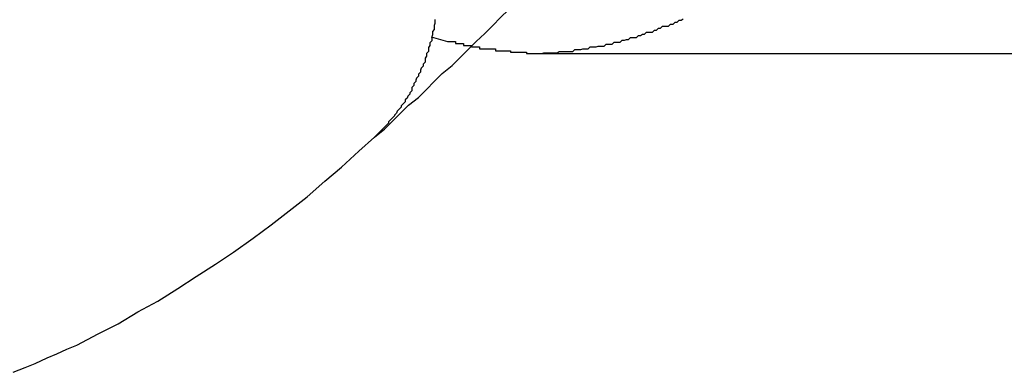
# Model space of a CAD drawing. Extents: x -67 to 67, y -31 to 31.
# Drawn here: x -38 to -38, y -14 to -14 of the extents above; entities that cross this region are included whole.
import ezdxf

# ---------------------------------------------------------------- set-up
doc = ezdxf.new("R2010")
doc.units = 0
doc.layers.get('0').update_dxf_attribs({"linetype": 'CONTINUOUS'})

msp = doc.modelspace()

# ---------------------------------------------------------------- linework, layer by layer
at = {"color": 0}
for points in [[(-37.988, -14.3563), (-37.988, -14.3563), (-37.9865, -14.3551), (-37.9853, -14.3539), (-37.9841, -14.3527), (-37.9829, -14.3515), (-37.9814, -14.3503), (-37.9802, -14.3491), (-37.979, -14.3479), (-37.9778, -14.3467), (-37.9763, -14.3455), (-37.9751, -14.3443), (-37.9739, -14.3431), (-37.9727, -14.3419), (-37.9714, -14.3407), (-37.9702, -14.3395), (-37.969, -14.3383), (-37.9678, -14.3371)], [(-37.9789, -14.3386), (-37.9789, -14.3389), (-37.9789, -14.3389), (-37.9789, -14.3392), (-37.9789, -14.3392), (-37.979, -14.3395), (-37.979, -14.3395), (-37.979, -14.3395), (-37.979, -14.3395), (-37.979, -14.3398), (-37.979, -14.3398), (-37.979, -14.3401), (-37.979, -14.3401), (-37.9793, -14.3404), (-37.9793, -14.3404), (-37.9793, -14.3404), (-37.9793, -14.3404), (-37.9793, -14.3404), (-37.9793, -14.3407), (-37.9793, -14.3407), (-37.9793, -14.3409), (-37.9793, -14.3409), (-37.9794, -14.3412), (-37.9794, -14.3412), (-37.9794, -14.3412), (-37.9794, -14.3412), (-37.9794, -14.3415), (-37.9794, -14.3415), (-37.9794, -14.3418), (-37.9794, -14.3418), (-37.9797, -14.3421), (-37.9797, -14.3421), (-37.9797, -14.3421), (-37.9797, -14.3421), (-37.9797, -14.3421), (-37.9797, -14.3424), (-37.9797, -14.3424), (-37.9797, -14.3425), (-37.9797, -14.3425), (-37.9799, -14.3428), (-37.9799, -14.3428), (-37.9799, -14.3428), (-37.9799, -14.3428), (-37.9799, -14.3431), (-37.9799, -14.3431), (-37.9799, -14.3434), (-37.9799, -14.3434), (-37.9802, -14.3437), (-37.9802, -14.3437), (-37.9802, -14.3437), (-37.9802, -14.3437), (-37.9802, -14.3437), (-37.9802, -14.344), (-37.9802, -14.344), (-37.9802, -14.3441), (-37.9802, -14.3441), (-37.9804, -14.3444), (-37.9804, -14.3444), (-37.9804, -14.3444), (-37.9804, -14.3444), (-37.9804, -14.3447), (-37.9804, -14.3447), (-37.9804, -14.345), (-37.9804, -14.345), (-37.9807, -14.3453), (-37.9807, -14.3453), (-37.9807, -14.3453), (-37.9807, -14.3453), (-37.9807, -14.3453), (-37.9807, -14.3456), (-37.9807, -14.3456), (-37.9807, -14.3456), (-37.9807, -14.3456), (-37.981, -14.3459), (-37.981, -14.3459), (-37.981, -14.3459), (-37.981, -14.3459), (-37.9811, -14.3462), (-37.9811, -14.3462), (-37.9811, -14.3465), (-37.9811, -14.3465), (-37.9814, -14.3468), (-37.9814, -14.3468), (-37.9814, -14.3468), (-37.9814, -14.3468), (-37.9814, -14.3468), (-37.9814, -14.3471), (-37.9814, -14.3471), (-37.9814, -14.3471), (-37.9814, -14.3471), (-37.9817, -14.3474), (-37.9817, -14.3474), (-37.9817, -14.3474), (-37.9817, -14.3474), (-37.9818, -14.3477), (-37.9818, -14.3477), (-37.9818, -14.3479), (-37.9818, -14.3479), (-37.9821, -14.3482), (-37.9821, -14.3482), (-37.9821, -14.3482), (-37.9821, -14.3482), (-37.9821, -14.3482), (-37.9821, -14.3485), (-37.9821, -14.3485), (-37.9821, -14.3485), (-37.9821, -14.3485), (-37.9824, -14.3488), (-37.9824, -14.3488), (-37.9824, -14.3488), (-37.9824, -14.3488), (-37.9824, -14.3491), (-37.9824, -14.3491), (-37.9824, -14.3493), (-37.9824, -14.3493), (-37.9827, -14.3496), (-37.9827, -14.3496), (-37.9827, -14.3496), (-37.9827, -14.3496), (-37.9827, -14.3496), (-37.9827, -14.3498), (-37.9827, -14.3498), (-37.9827, -14.3498), (-37.9827, -14.3498), (-37.983, -14.3501), (-37.983, -14.3501), (-37.983, -14.3501), (-37.983, -14.3501), (-37.9831, -14.3504), (-37.9831, -14.3504), (-37.9831, -14.3504), (-37.9831, -14.3504), (-37.9834, -14.3507), (-37.9834, -14.3507), (-37.9834, -14.3507), (-37.9834, -14.3507), (-37.9834, -14.3507), (-37.9834, -14.351), (-37.9834, -14.351), (-37.9834, -14.351), (-37.9834, -14.351), (-37.9837, -14.3513), (-37.9837, -14.3513), (-37.9837, -14.3513), (-37.9837, -14.3513), (-37.984, -14.3516), (-37.984, -14.3516), (-37.984, -14.3518), (-37.984, -14.3518), (-37.9843, -14.3521), (-37.9843, -14.3521), (-37.9843, -14.3521), (-37.9843, -14.3521), (-37.9843, -14.3521), (-37.9846, -14.3524), (-37.9846, -14.3524), (-37.9847, -14.3527), (-37.9847, -14.3527), (-37.985, -14.353), (-37.985, -14.353), (-37.985, -14.3531), (-37.985, -14.3531), (-37.9853, -14.3534), (-37.9853, -14.3534), (-37.9856, -14.3537), (-37.9856, -14.3537), (-37.9859, -14.354), (-37.9859, -14.354), (-37.9859, -14.354), (-37.9859, -14.3542), (-37.9859, -14.3542), (-37.9862, -14.3545), (-37.9862, -14.3545), (-37.9865, -14.3548), (-37.9865, -14.3548), (-37.9868, -14.3551), (-37.9868, -14.3551), (-37.9871, -14.3554), (-37.9871, -14.3554), (-37.9874, -14.3557), (-37.9874, -14.3557), (-37.9877, -14.356), (-37.9877, -14.356), (-37.988, -14.3563)], [(-37.9795, -14.3412), (-37.977, -14.3419), (-37.977, -14.3419), (-37.9767, -14.3419), (-37.9767, -14.3419), (-37.9764, -14.3419), (-37.9764, -14.3419), (-37.9761, -14.3419), (-37.9761, -14.3419), (-37.9758, -14.3419), (-37.9758, -14.3422), (-37.9755, -14.3422), (-37.9755, -14.3422), (-37.9752, -14.3422), (-37.9752, -14.3422), (-37.9749, -14.3422), (-37.9749, -14.3422), (-37.9746, -14.3422), (-37.9746, -14.3425), (-37.9746, -14.3425), (-37.9743, -14.3425), (-37.9743, -14.3425), (-37.974, -14.3425), (-37.974, -14.3425), (-37.9737, -14.3425), (-37.9737, -14.3425), (-37.9734, -14.3425), (-37.9734, -14.3427), (-37.9731, -14.3427), (-37.9731, -14.3427), (-37.9728, -14.3427), (-37.9728, -14.3427), (-37.9725, -14.3427), (-37.9725, -14.3427), (-37.9722, -14.3427), (-37.9722, -14.343), (-37.9722, -14.343), (-37.9719, -14.343), (-37.9719, -14.343), (-37.9716, -14.343), (-37.9716, -14.343), (-37.9713, -14.343), (-37.9713, -14.343), (-37.971, -14.343), (-37.971, -14.343), (-37.9707, -14.343), (-37.9707, -14.343), (-37.9704, -14.343), (-37.9704, -14.343), (-37.9701, -14.343), (-37.9701, -14.343), (-37.9698, -14.343), (-37.9698, -14.3433), (-37.9698, -14.3433), (-37.9695, -14.3433), (-37.9695, -14.3433), (-37.9692, -14.3433), (-37.9692, -14.3433), (-37.9689, -14.3433), (-37.9689, -14.3433), (-37.9686, -14.3433), (-37.9686, -14.3433), (-37.9683, -14.3433), (-37.9683, -14.3433), (-37.968, -14.3433), (-37.968, -14.3433), (-37.9677, -14.3433), (-37.9677, -14.3433), (-37.9675, -14.3433), (-37.9675, -14.3435), (-37.9675, -14.3435), (-37.9672, -14.3435), (-37.9672, -14.3435), (-37.9669, -14.3435), (-37.9669, -14.3435), (-37.9666, -14.3435), (-37.9666, -14.3435), (-37.9663, -14.3435), (-37.9663, -14.3435), (-37.966, -14.3435), (-37.966, -14.3435), (-37.9657, -14.3435), (-37.9657, -14.3435), (-37.9654, -14.3435), (-37.9654, -14.3435), (-37.9651, -14.3435), (-37.9651, -14.3437), (-37.9651, -14.3437), (-37.9648, -14.3437), (-37.9648, -14.3437), (-37.9645, -14.3437), (-37.9645, -14.3437), (-37.9642, -14.3437), (-37.9642, -14.3437), (-37.9639, -14.3437), (-37.9639, -14.3437), (-37.9636, -14.3437), (-37.9636, -14.3437), (-37.9633, -14.3437), (-37.9633, -14.3437), (-37.963, -14.3437), (-37.963, -14.3437), (-37.9628, -14.3437), (-37.9628, -14.3437), (-37.9628, -14.3437), (-37.9625, -14.3436), (-37.9625, -14.3436), (-37.9622, -14.3436), (-37.9622, -14.3436), (-37.9619, -14.3436), (-37.9619, -14.3436), (-37.9616, -14.3436), (-37.9616, -14.3436), (-37.9613, -14.3436), (-37.9613, -14.3436), (-37.961, -14.3436), (-37.961, -14.3436), (-37.9607, -14.3436), (-37.9607, -14.3436), (-37.9605, -14.3436), (-37.9605, -14.3436), (-37.9605, -14.3436), (-37.9602, -14.3434), (-37.9602, -14.3434), (-37.9599, -14.3434), (-37.9599, -14.3434), (-37.9596, -14.3434), (-37.9596, -14.3434), (-37.9593, -14.3434), (-37.9593, -14.3434), (-37.959, -14.3434), (-37.959, -14.3434), (-37.9587, -14.3434), (-37.9587, -14.3434), (-37.9584, -14.3434), (-37.9584, -14.3434), (-37.9581, -14.3434), (-37.9581, -14.3434), (-37.9581, -14.3434), (-37.9578, -14.3431), (-37.9578, -14.3431), (-37.9575, -14.3431), (-37.9575, -14.3431), (-37.9572, -14.3431), (-37.9572, -14.3431), (-37.9569, -14.3431), (-37.9569, -14.3431), (-37.9566, -14.343), (-37.9566, -14.343), (-37.9563, -14.343), (-37.9563, -14.343), (-37.956, -14.343), (-37.956, -14.343), (-37.9558, -14.343), (-37.9558, -14.343), (-37.9558, -14.343), (-37.9555, -14.3427), (-37.9555, -14.3427), (-37.9552, -14.3427), (-37.9552, -14.3427), (-37.9549, -14.3427), (-37.9549, -14.3427), (-37.9546, -14.3427), (-37.9546, -14.3427), (-37.9543, -14.3426), (-37.9543, -14.3426), (-37.954, -14.3426), (-37.954, -14.3426), (-37.9537, -14.3426), (-37.9537, -14.3426), (-37.9534, -14.3426), (-37.9534, -14.3426), (-37.9534, -14.3426), (-37.9531, -14.3423), (-37.9531, -14.3423), (-37.9528, -14.3423), (-37.9528, -14.3423), (-37.9525, -14.3423), (-37.9525, -14.3423), (-37.9522, -14.3423), (-37.9522, -14.3423), (-37.9519, -14.342), (-37.9519, -14.342), (-37.9516, -14.342), (-37.9516, -14.342), (-37.9513, -14.342), (-37.9513, -14.342), (-37.951, -14.342), (-37.951, -14.342), (-37.951, -14.342), (-37.9507, -14.3417), (-37.9506, -14.3417), (-37.9503, -14.3417), (-37.9503, -14.3417), (-37.95, -14.3416), (-37.95, -14.3416), (-37.9497, -14.3416), (-37.9497, -14.3416), (-37.9494, -14.3413), (-37.9494, -14.3413), (-37.9491, -14.3413), (-37.9491, -14.3413), (-37.9488, -14.3413), (-37.9488, -14.3413), (-37.9485, -14.3413), (-37.9485, -14.3413), (-37.9485, -14.3413), (-37.9482, -14.341), (-37.9482, -14.341), (-37.9479, -14.341), (-37.9479, -14.341), (-37.9476, -14.3408), (-37.9476, -14.3408), (-37.9473, -14.3408), (-37.9473, -14.3408), (-37.947, -14.3405), (-37.947, -14.3405), (-37.9467, -14.3405), (-37.9467, -14.3405), (-37.9464, -14.3405), (-37.9464, -14.3405), (-37.9461, -14.3405), (-37.9461, -14.3405), (-37.9461, -14.3405), (-37.9458, -14.3402), (-37.9458, -14.3402), (-37.9455, -14.3402), (-37.9455, -14.3402), (-37.9452, -14.3399), (-37.9452, -14.3399), (-37.9449, -14.3399), (-37.9449, -14.3399), (-37.9446, -14.3396), (-37.9446, -14.3396), (-37.9443, -14.3396), (-37.9443, -14.3396), (-37.944, -14.3396), (-37.944, -14.3396), (-37.9437, -14.3396), (-37.9437, -14.3396), (-37.9437, -14.3396), (-37.9434, -14.3393), (-37.9433, -14.3393), (-37.943, -14.3393), (-37.943, -14.3393), (-37.9427, -14.339), (-37.9427, -14.339), (-37.9424, -14.339), (-37.9424, -14.339), (-37.9421, -14.3387), (-37.9421, -14.3387), (-37.9418, -14.3387), (-37.9418, -14.3387), (-37.9415, -14.3385)], [(-37.9638, -14.3437), (-37.9638, -14.3437)], [(-37.9638, -14.3437), (-37.7516, -14.3437)], [(-37.9638, -14.3437), (-37.7516, -14.3437)], [(-37.9638, -14.3437), (-37.7516, -14.3437)], [(-37.9638, -14.3437), (-37.7516, -14.3437)], [(-37.9638, -14.3437), (-37.7516, -14.3437)], [(-37.9638, -14.3437), (-37.7516, -14.3437)], [(-37.9638, -14.3437), (-37.7516, -14.3437)], [(-37.9638, -14.3437), (-37.7516, -14.3437)], [(-37.9638, -14.3437), (-37.7516, -14.3437)], [(-37.9638, -14.3437), (-37.7516, -14.3437)], [(-37.9638, -14.3437), (-37.7516, -14.3437)], [(-37.9638, -14.3437), (-37.7516, -14.3437)], [(-37.9638, -14.3437), (-37.7516, -14.3437)], [(-37.9638, -14.3437), (-37.7516, -14.3437)], [(-37.9638, -14.3437), (-37.7516, -14.3437)], [(-37.9638, -14.3437), (-37.7516, -14.3437)], [(-37.9638, -14.3437), (-37.7516, -14.3437)], [(-37.9638, -14.3437), (-37.7516, -14.3437)], [(-37.9638, -14.3437), (-37.7516, -14.3437)], [(-37.9638, -14.3437), (-37.7516, -14.3437)], [(-37.9638, -14.3437), (-37.7516, -14.3437)], [(-38.0425, -14.3917), (-38.0407, -14.391), (-38.0392, -14.3904), (-38.0374, -14.3895), (-38.0359, -14.3889), (-38.0344, -14.3882), (-38.0329, -14.3876), (-38.0329, -14.3876), (-38.0297, -14.3859), (-38.0267, -14.3844), (-38.0237, -14.3826), (-38.0207, -14.381), (-38.0177, -14.3791), (-38.0149, -14.3773), (-38.012, -14.3754), (-38.0093, -14.3736), (-38.0063, -14.3715), (-38.0036, -14.3695), (-38.0009, -14.3674), (-37.9982, -14.3653), (-37.9955, -14.3629), (-37.993, -14.3608), (-37.9904, -14.3584), (-37.988, -14.3563)]]:
    msp.add_lwpolyline(points, dxfattribs=at)

doc.saveas('drawing.dxf')
